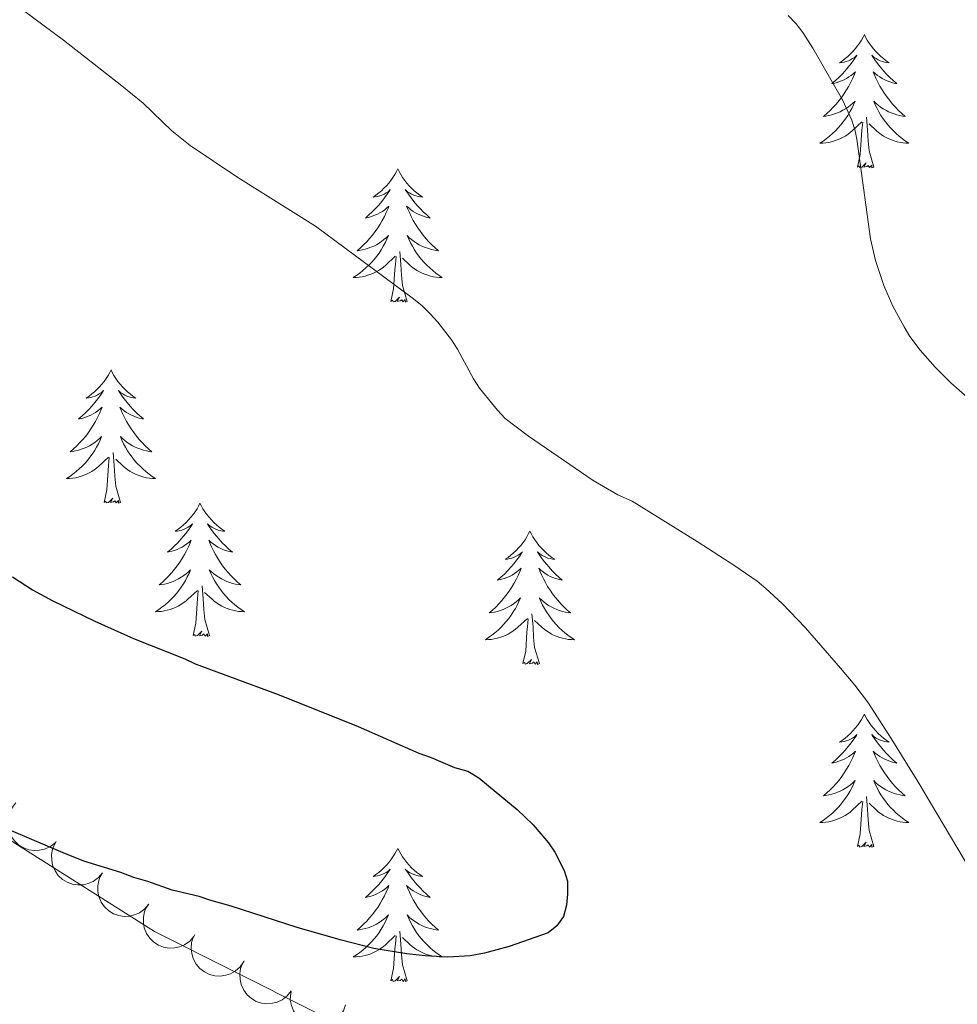
# Model space of a CAD drawing. Units: metres. Extents: x 596967 to 601464, y 691906 to 694939.
# Drawn here: x 598066 to 598149, y 694126 to 694214 of the extents above; entities that cross this region are included whole.
import ezdxf

# ---------------------------------------------------------------- set-up
doc = ezdxf.new("R2010")
doc.units = ezdxf.units.M
doc.header["$MEASUREMENT"] = 0
for name, color, linetype, lineweight in [('Carátula', 7, 'Continuous', 0), ('Elementos auxiliares', 7, 'Continuous', 0), ('Entidades rústicas y varios', 7, 'Continuous', 0), ('Relieve y altimetría', 7, 'Continuous', 0)]:
    doc.layers.add(name, color=color, linetype=linetype, lineweight=lineweight)

msp = doc.modelspace()

# ---------------------------------------------------------------- linework, layer by layer
at = {"layer": 'Carátula', "color": 7, "linetype": 'Continuous', "lineweight": 0}
msp.add_3dface([(597009.293, 691906.316), (601463.837, 691969.71), (601421.574, 694939.42), (596967.03, 694876.026)], dxfattribs=at)
msp.add_3dface([(597009.293, 691906.316), (601463.837, 691969.71), (601421.574, 694939.42), (596967.03, 694876.026)], dxfattribs=at)
at = {"layer": 'Elementos auxiliares', "color": 250, "linetype": 'Continuous', "lineweight": 0}
msp.add_3dface([(597873.25, 692312.7), (597840.94, 694625.86), (601270.25, 694674.68), (601303.72, 692361.52)], dxfattribs=at)
at = {"layer": 'Entidades rústicas y varios', "color": 92, "linetype": 'Continuous', "lineweight": 0, "flags": 128}
for points in [[(598141.093, 694212.815), (598140.982, 694212.596), (598140.827, 694212.321), (598140.659, 694212.055), (598140.477, 694211.798), (598140.283, 694211.55), (598140.076, 694211.312), (598139.857, 694211.086), (598139.627, 694210.87), (598139.387, 694210.667), (598139.136, 694210.476), (598138.876, 694210.298), (598139.075, 694210.321), (598139.278, 694210.359), (598139.477, 694210.414), (598139.672, 694210.483), (598139.861, 694210.568), (598140.042, 694210.667), (598140.216, 694210.779), (598140.421, 694210.97), (598140.38, 694210.905), (598140.15, 694210.56), (598139.907, 694210.224), (598139.651, 694209.898), (598139.383, 694209.582), (598139.103, 694209.277), (598138.811, 694208.983), (598138.508, 694208.7), (598138.195, 694208.429), (598138.319, 694208.452), (598138.565, 694208.51), (598138.807, 694208.583), (598139.043, 694208.671), (598139.274, 694208.774), (598139.497, 694208.892), (598139.713, 694209.023), (598139.92, 694209.168), (598140.117, 694209.325), (598140.304, 694209.495), (598140.216, 694209.273), (598140.06, 694208.912), (598139.889, 694208.558), (598139.704, 694208.211), (598139.504, 694207.871), (598139.292, 694207.54), (598139.065, 694207.218), (598138.826, 694206.906), (598138.575, 694206.603), (598138.311, 694206.311), (598138.036, 694206.03), (598137.749, 694205.76), (598137.452, 694205.502), (598137.648, 694205.527), (598137.915, 694205.574), (598138.178, 694205.637), (598138.437, 694205.716), (598138.692, 694205.81), (598138.94, 694205.918), (598139.181, 694206.041), (598139.415, 694206.179), (598139.64, 694206.329), (598139.856, 694206.493), (598140.062, 694206.669), (598140.257, 694206.857), (598140.116, 694206.53), (598139.961, 694206.209), (598139.792, 694205.895), (598139.609, 694205.59), (598139.412, 694205.293), (598139.202, 694205.005), (598138.979, 694204.727), (598138.744, 694204.459), (598138.498, 694204.201), (598138.24, 694203.956), (598137.971, 694203.722), (598137.692, 694203.5), (598137.403, 694203.291), (598137.113, 694203.1), (598137.378, 694203.109), (598137.641, 694203.134), (598137.903, 694203.175), (598138.162, 694203.232), (598138.417, 694203.304), (598138.667, 694203.391), (598138.911, 694203.494), (598139.149, 694203.61), (598139.379, 694203.741), (598139.601, 694203.886), (598139.814, 694204.044), (598140.017, 694204.214), (598140.865, 694205.013)], [(598141.093, 694212.815), (598141.204, 694212.596), (598141.359, 694212.321), (598141.527, 694212.055), (598141.709, 694211.798), (598141.903, 694211.55), (598142.11, 694211.312), (598142.329, 694211.086), (598142.559, 694210.87), (598142.799, 694210.667), (598143.05, 694210.476), (598143.31, 694210.298), (598143.111, 694210.321), (598142.908, 694210.359), (598142.709, 694210.414), (598142.514, 694210.483), (598142.325, 694210.568), (598142.144, 694210.667), (598141.97, 694210.779), (598141.765, 694210.97), (598141.806, 694210.905), (598142.036, 694210.56), (598142.279, 694210.224), (598142.535, 694209.898), (598142.803, 694209.582), (598143.083, 694209.277), (598143.375, 694208.983), (598143.678, 694208.7), (598143.991, 694208.429), (598143.867, 694208.452), (598143.621, 694208.51), (598143.379, 694208.583), (598143.143, 694208.671), (598142.912, 694208.774), (598142.689, 694208.892), (598142.473, 694209.023), (598142.266, 694209.168), (598142.069, 694209.325), (598141.882, 694209.495), (598141.97, 694209.273), (598142.126, 694208.912), (598142.297, 694208.558), (598142.482, 694208.211), (598142.682, 694207.871), (598142.894, 694207.54), (598143.121, 694207.218), (598143.36, 694206.906), (598143.611, 694206.603), (598143.875, 694206.311), (598144.15, 694206.03), (598144.437, 694205.76), (598144.734, 694205.502), (598144.538, 694205.527), (598144.271, 694205.574), (598144.008, 694205.637), (598143.749, 694205.716), (598143.494, 694205.81), (598143.246, 694205.918), (598143.005, 694206.041), (598142.771, 694206.179), (598142.546, 694206.329), (598142.33, 694206.493), (598142.124, 694206.669), (598141.929, 694206.857), (598142.07, 694206.53), (598142.225, 694206.209), (598142.394, 694205.895), (598142.577, 694205.59), (598142.774, 694205.293), (598142.984, 694205.005), (598143.207, 694204.727), (598143.442, 694204.459), (598143.688, 694204.201), (598143.946, 694203.956), (598144.215, 694203.722), (598144.494, 694203.5), (598144.783, 694203.291), (598145.073, 694203.1), (598144.808, 694203.109), (598144.545, 694203.134), (598144.283, 694203.175), (598144.024, 694203.232), (598143.769, 694203.304), (598143.519, 694203.391), (598143.275, 694203.494), (598143.037, 694203.61), (598142.807, 694203.741), (598142.585, 694203.886), (598142.372, 694204.044), (598142.169, 694204.214), (598141.511, 694204.834)], [(598141.944, 694200.964), (598141.515, 694202.404), (598141.424, 694203.308), (598141.378, 694204.257), (598141.276, 694205.421)], [(598140.474, 694200.964), (598140.719, 694202.082), (598140.832, 694203.824), (598140.88, 694204.257), (598140.943, 694204.98)], [(598099.354, 694200.79), (598099.243, 694200.571), (598099.088, 694200.296), (598098.92, 694200.03), (598098.738, 694199.773), (598098.544, 694199.525), (598098.337, 694199.287), (598098.118, 694199.061), (598097.888, 694198.845), (598097.648, 694198.642), (598097.397, 694198.451), (598097.137, 694198.273), (598097.336, 694198.296), (598097.539, 694198.334), (598097.738, 694198.389), (598097.933, 694198.458), (598098.122, 694198.543), (598098.303, 694198.642), (598098.477, 694198.754), (598098.682, 694198.945), (598098.641, 694198.88), (598098.411, 694198.535), (598098.168, 694198.199), (598097.912, 694197.873), (598097.644, 694197.557), (598097.364, 694197.252), (598097.072, 694196.958), (598096.769, 694196.675), (598096.456, 694196.404), (598096.58, 694196.427), (598096.826, 694196.485), (598097.068, 694196.558), (598097.304, 694196.646), (598097.535, 694196.749), (598097.758, 694196.867), (598097.974, 694196.998), (598098.181, 694197.143), (598098.378, 694197.3), (598098.565, 694197.47), (598098.477, 694197.248), (598098.321, 694196.887), (598098.15, 694196.533), (598097.965, 694196.186), (598097.765, 694195.846), (598097.553, 694195.515), (598097.326, 694195.193), (598097.087, 694194.881), (598096.836, 694194.578), (598096.572, 694194.286), (598096.297, 694194.005), (598096.01, 694193.735), (598095.713, 694193.477), (598095.909, 694193.502), (598096.176, 694193.549), (598096.439, 694193.612), (598096.698, 694193.691), (598096.953, 694193.785), (598097.201, 694193.893), (598097.442, 694194.016), (598097.676, 694194.154), (598097.901, 694194.304), (598098.117, 694194.468), (598098.323, 694194.644), (598098.518, 694194.832), (598098.377, 694194.505), (598098.222, 694194.184), (598098.053, 694193.87), (598097.87, 694193.565), (598097.673, 694193.268), (598097.463, 694192.98), (598097.24, 694192.702), (598097.005, 694192.434), (598096.759, 694192.176), (598096.501, 694191.931), (598096.232, 694191.697), (598095.953, 694191.475), (598095.664, 694191.266), (598095.374, 694191.075), (598095.639, 694191.084), (598095.902, 694191.109), (598096.164, 694191.15), (598096.423, 694191.207), (598096.678, 694191.279), (598096.928, 694191.366), (598097.172, 694191.469), (598097.41, 694191.585), (598097.64, 694191.716), (598097.862, 694191.861), (598098.075, 694192.019), (598098.278, 694192.189), (598099.126, 694192.988)], [(598099.354, 694200.79), (598099.465, 694200.571), (598099.62, 694200.296), (598099.788, 694200.03), (598099.97, 694199.773), (598100.164, 694199.525), (598100.371, 694199.287), (598100.59, 694199.061), (598100.82, 694198.845), (598101.06, 694198.642), (598101.311, 694198.451), (598101.571, 694198.273), (598101.372, 694198.296), (598101.169, 694198.334), (598100.97, 694198.389), (598100.775, 694198.458), (598100.586, 694198.543), (598100.405, 694198.642), (598100.231, 694198.754), (598100.026, 694198.945), (598100.067, 694198.88), (598100.297, 694198.535), (598100.54, 694198.199), (598100.796, 694197.873), (598101.064, 694197.557), (598101.344, 694197.252), (598101.636, 694196.958), (598101.939, 694196.675), (598102.252, 694196.404), (598102.128, 694196.427), (598101.882, 694196.485), (598101.64, 694196.558), (598101.404, 694196.646), (598101.173, 694196.749), (598100.95, 694196.867), (598100.734, 694196.998), (598100.527, 694197.143), (598100.33, 694197.3), (598100.143, 694197.47), (598100.231, 694197.248), (598100.387, 694196.887), (598100.558, 694196.533), (598100.743, 694196.186), (598100.943, 694195.846), (598101.155, 694195.515), (598101.382, 694195.193), (598101.621, 694194.881), (598101.872, 694194.578), (598102.136, 694194.286), (598102.411, 694194.005), (598102.698, 694193.735), (598102.995, 694193.477), (598102.799, 694193.502), (598102.532, 694193.549), (598102.269, 694193.612), (598102.01, 694193.691), (598101.755, 694193.785), (598101.507, 694193.893), (598101.266, 694194.016), (598101.032, 694194.154), (598100.807, 694194.304), (598100.591, 694194.468), (598100.385, 694194.644), (598100.19, 694194.832), (598100.331, 694194.505), (598100.486, 694194.184), (598100.655, 694193.87), (598100.838, 694193.565), (598101.035, 694193.268), (598101.245, 694192.98), (598101.468, 694192.702), (598101.703, 694192.434), (598101.949, 694192.176), (598102.207, 694191.931), (598102.476, 694191.697), (598102.755, 694191.475), (598103.044, 694191.266), (598103.334, 694191.075), (598103.069, 694191.084), (598102.806, 694191.109), (598102.544, 694191.15), (598102.285, 694191.207), (598102.03, 694191.279), (598101.78, 694191.366), (598101.536, 694191.469), (598101.298, 694191.585), (598101.068, 694191.716), (598100.846, 694191.861), (598100.633, 694192.019), (598100.43, 694192.189), (598099.772, 694192.809)], [(598141.944, 694200.964), (598141.77, 694200.896), (598141.751, 694201.135), (598141.561, 694200.913), (598141.44, 694201.116), (598141.319, 694201.008), (598141.049, 694200.954), (598141.245, 694201.347), (598140.86, 694200.967), (598140.672, 694200.913), (598140.631, 694201.075), (598140.474, 694200.964)], [(598098.735, 694188.939), (598098.98, 694190.057), (598099.093, 694191.799), (598099.141, 694192.232), (598099.204, 694192.955)], [(598100.205, 694188.939), (598099.776, 694190.379), (598099.685, 694191.283), (598099.639, 694192.232), (598099.537, 694193.396)], [(598100.205, 694188.939), (598100.031, 694188.871), (598100.012, 694189.11), (598099.822, 694188.888), (598099.701, 694189.091), (598099.58, 694188.983), (598099.31, 694188.929), (598099.506, 694189.322), (598099.121, 694188.942), (598098.933, 694188.888), (598098.892, 694189.05), (598098.735, 694188.939)], [(598073.696, 694182.804), (598073.585, 694182.585), (598073.43, 694182.31), (598073.262, 694182.044), (598073.08, 694181.787), (598072.886, 694181.539), (598072.679, 694181.301), (598072.46, 694181.075), (598072.23, 694180.859), (598071.99, 694180.656), (598071.739, 694180.465), (598071.479, 694180.287), (598071.678, 694180.31), (598071.881, 694180.348), (598072.08, 694180.403), (598072.275, 694180.472), (598072.464, 694180.557), (598072.645, 694180.656), (598072.819, 694180.768), (598073.024, 694180.959), (598072.983, 694180.894), (598072.753, 694180.549), (598072.51, 694180.213), (598072.254, 694179.887), (598071.986, 694179.571), (598071.706, 694179.266), (598071.414, 694178.972), (598071.111, 694178.689), (598070.798, 694178.418), (598070.922, 694178.441), (598071.168, 694178.499), (598071.41, 694178.572), (598071.646, 694178.66), (598071.877, 694178.763), (598072.1, 694178.881), (598072.316, 694179.012), (598072.523, 694179.157), (598072.72, 694179.314), (598072.907, 694179.484), (598072.819, 694179.262), (598072.663, 694178.901), (598072.492, 694178.547), (598072.307, 694178.2), (598072.107, 694177.86), (598071.895, 694177.529), (598071.668, 694177.207), (598071.429, 694176.895), (598071.178, 694176.592), (598070.914, 694176.3), (598070.639, 694176.019), (598070.352, 694175.749), (598070.055, 694175.491), (598070.251, 694175.516), (598070.518, 694175.563), (598070.781, 694175.626), (598071.04, 694175.705), (598071.295, 694175.799), (598071.543, 694175.907), (598071.784, 694176.03), (598072.018, 694176.168), (598072.243, 694176.318), (598072.459, 694176.482), (598072.665, 694176.658), (598072.86, 694176.846), (598072.719, 694176.519), (598072.564, 694176.198), (598072.395, 694175.884), (598072.212, 694175.579), (598072.015, 694175.282), (598071.805, 694174.994), (598071.582, 694174.716), (598071.347, 694174.448), (598071.101, 694174.19), (598070.843, 694173.945), (598070.574, 694173.711), (598070.295, 694173.489), (598070.006, 694173.28), (598069.716, 694173.089), (598069.981, 694173.098), (598070.244, 694173.123), (598070.506, 694173.164), (598070.765, 694173.221), (598071.02, 694173.293), (598071.27, 694173.38), (598071.514, 694173.483), (598071.752, 694173.599), (598071.982, 694173.73), (598072.204, 694173.875), (598072.417, 694174.033), (598072.62, 694174.203), (598073.468, 694175.002)], [(598073.696, 694182.804), (598073.807, 694182.585), (598073.962, 694182.31), (598074.13, 694182.044), (598074.312, 694181.787), (598074.506, 694181.539), (598074.713, 694181.301), (598074.932, 694181.075), (598075.162, 694180.859), (598075.402, 694180.656), (598075.653, 694180.465), (598075.913, 694180.287), (598075.714, 694180.31), (598075.511, 694180.348), (598075.312, 694180.403), (598075.117, 694180.472), (598074.928, 694180.557), (598074.747, 694180.656), (598074.573, 694180.768), (598074.368, 694180.959), (598074.409, 694180.894), (598074.639, 694180.549), (598074.882, 694180.213), (598075.138, 694179.887), (598075.406, 694179.571), (598075.686, 694179.266), (598075.978, 694178.972), (598076.281, 694178.689), (598076.594, 694178.418), (598076.47, 694178.441), (598076.224, 694178.499), (598075.982, 694178.572), (598075.746, 694178.66), (598075.515, 694178.763), (598075.292, 694178.881), (598075.076, 694179.012), (598074.869, 694179.157), (598074.672, 694179.314), (598074.485, 694179.484), (598074.573, 694179.262), (598074.729, 694178.901), (598074.9, 694178.547), (598075.085, 694178.2), (598075.285, 694177.86), (598075.497, 694177.529), (598075.724, 694177.207), (598075.963, 694176.895), (598076.214, 694176.592), (598076.478, 694176.3), (598076.753, 694176.019), (598077.04, 694175.749), (598077.337, 694175.491), (598077.141, 694175.516), (598076.874, 694175.563), (598076.611, 694175.626), (598076.352, 694175.705), (598076.097, 694175.799), (598075.849, 694175.907), (598075.608, 694176.03), (598075.374, 694176.168), (598075.149, 694176.318), (598074.933, 694176.482), (598074.727, 694176.658), (598074.532, 694176.846), (598074.673, 694176.519), (598074.828, 694176.198), (598074.997, 694175.884), (598075.18, 694175.579), (598075.377, 694175.282), (598075.587, 694174.994), (598075.81, 694174.716), (598076.045, 694174.448), (598076.291, 694174.19), (598076.549, 694173.945), (598076.818, 694173.711), (598077.097, 694173.489), (598077.386, 694173.28), (598077.676, 694173.089), (598077.411, 694173.098), (598077.148, 694173.123), (598076.886, 694173.164), (598076.627, 694173.221), (598076.372, 694173.293), (598076.122, 694173.38), (598075.878, 694173.483), (598075.64, 694173.599), (598075.41, 694173.73), (598075.188, 694173.875), (598074.975, 694174.033), (598074.772, 694174.203), (598074.114, 694174.823)], [(598074.547, 694170.953), (598074.118, 694172.393), (598074.027, 694173.297), (598073.981, 694174.246), (598073.879, 694175.41)], [(598073.077, 694170.953), (598073.322, 694172.071), (598073.435, 694173.813), (598073.483, 694174.246), (598073.546, 694174.969)], [(598074.547, 694170.953), (598074.373, 694170.885), (598074.354, 694171.124), (598074.164, 694170.902), (598074.043, 694171.105), (598073.922, 694170.997), (598073.652, 694170.943), (598073.848, 694171.336), (598073.463, 694170.956), (598073.275, 694170.902), (598073.234, 694171.064), (598073.077, 694170.953)], [(598081.656, 694170.885), (598081.545, 694170.666), (598081.39, 694170.391), (598081.222, 694170.125), (598081.04, 694169.868), (598080.846, 694169.62), (598080.639, 694169.382), (598080.42, 694169.156), (598080.19, 694168.94), (598079.95, 694168.737), (598079.699, 694168.546), (598079.439, 694168.368), (598079.638, 694168.391), (598079.841, 694168.429), (598080.04, 694168.484), (598080.235, 694168.553), (598080.424, 694168.638), (598080.605, 694168.737), (598080.779, 694168.849), (598080.984, 694169.04), (598080.943, 694168.975), (598080.713, 694168.63), (598080.47, 694168.294), (598080.214, 694167.968), (598079.946, 694167.652), (598079.666, 694167.347), (598079.374, 694167.053), (598079.071, 694166.77), (598078.758, 694166.499), (598078.882, 694166.522), (598079.128, 694166.58), (598079.37, 694166.653), (598079.606, 694166.741), (598079.837, 694166.844), (598080.06, 694166.962), (598080.276, 694167.093), (598080.483, 694167.238), (598080.68, 694167.395), (598080.867, 694167.565), (598080.779, 694167.343), (598080.623, 694166.982), (598080.452, 694166.628), (598080.267, 694166.281), (598080.067, 694165.941), (598079.855, 694165.61), (598079.628, 694165.288), (598079.389, 694164.976), (598079.138, 694164.673), (598078.874, 694164.381), (598078.599, 694164.1), (598078.312, 694163.83), (598078.015, 694163.572), (598078.211, 694163.597), (598078.478, 694163.644), (598078.741, 694163.707), (598079, 694163.786), (598079.255, 694163.88), (598079.503, 694163.988), (598079.744, 694164.111), (598079.978, 694164.249), (598080.203, 694164.399), (598080.419, 694164.563), (598080.625, 694164.739), (598080.82, 694164.927), (598080.679, 694164.6), (598080.524, 694164.279), (598080.355, 694163.965), (598080.172, 694163.66), (598079.975, 694163.363), (598079.765, 694163.075), (598079.542, 694162.797), (598079.307, 694162.529), (598079.061, 694162.271), (598078.803, 694162.026), (598078.534, 694161.792), (598078.255, 694161.57), (598077.966, 694161.361), (598077.676, 694161.17), (598077.941, 694161.179), (598078.204, 694161.204), (598078.466, 694161.245), (598078.725, 694161.302), (598078.98, 694161.374), (598079.23, 694161.461), (598079.474, 694161.564), (598079.712, 694161.68), (598079.942, 694161.811), (598080.164, 694161.956), (598080.377, 694162.114), (598080.58, 694162.284), (598081.428, 694163.083)], [(598081.656, 694170.885), (598081.767, 694170.666), (598081.922, 694170.391), (598082.09, 694170.125), (598082.272, 694169.868), (598082.466, 694169.62), (598082.673, 694169.382), (598082.892, 694169.156), (598083.122, 694168.94), (598083.362, 694168.737), (598083.613, 694168.546), (598083.873, 694168.368), (598083.674, 694168.391), (598083.471, 694168.429), (598083.272, 694168.484), (598083.077, 694168.553), (598082.888, 694168.638), (598082.707, 694168.737), (598082.533, 694168.849), (598082.328, 694169.04), (598082.369, 694168.975), (598082.599, 694168.63), (598082.842, 694168.294), (598083.098, 694167.968), (598083.366, 694167.652), (598083.646, 694167.347), (598083.938, 694167.053), (598084.241, 694166.77), (598084.554, 694166.499), (598084.43, 694166.522), (598084.184, 694166.58), (598083.942, 694166.653), (598083.706, 694166.741), (598083.475, 694166.844), (598083.252, 694166.962), (598083.036, 694167.093), (598082.829, 694167.238), (598082.632, 694167.395), (598082.445, 694167.565), (598082.533, 694167.343), (598082.689, 694166.982), (598082.86, 694166.628), (598083.045, 694166.281), (598083.245, 694165.941), (598083.457, 694165.61), (598083.684, 694165.288), (598083.923, 694164.976), (598084.174, 694164.673), (598084.438, 694164.381), (598084.713, 694164.1), (598085, 694163.83), (598085.297, 694163.572), (598085.101, 694163.597), (598084.834, 694163.644), (598084.571, 694163.707), (598084.312, 694163.786), (598084.057, 694163.88), (598083.809, 694163.988), (598083.568, 694164.111), (598083.334, 694164.249), (598083.109, 694164.399), (598082.893, 694164.563), (598082.687, 694164.739), (598082.492, 694164.927), (598082.633, 694164.6), (598082.788, 694164.279), (598082.957, 694163.965), (598083.14, 694163.66), (598083.337, 694163.363), (598083.547, 694163.075), (598083.77, 694162.797), (598084.005, 694162.529), (598084.251, 694162.271), (598084.509, 694162.026), (598084.778, 694161.792), (598085.057, 694161.57), (598085.346, 694161.361), (598085.636, 694161.17), (598085.371, 694161.179), (598085.108, 694161.204), (598084.846, 694161.245), (598084.587, 694161.302), (598084.332, 694161.374), (598084.082, 694161.461), (598083.838, 694161.564), (598083.6, 694161.68), (598083.37, 694161.811), (598083.148, 694161.956), (598082.935, 694162.114), (598082.732, 694162.284), (598082.074, 694162.904)], [(598111.171, 694168.377), (598111.06, 694168.158), (598110.905, 694167.883), (598110.737, 694167.617), (598110.555, 694167.36), (598110.361, 694167.112), (598110.154, 694166.874), (598109.935, 694166.648), (598109.705, 694166.432), (598109.465, 694166.229), (598109.214, 694166.038), (598108.954, 694165.86), (598109.153, 694165.883), (598109.356, 694165.921), (598109.555, 694165.976), (598109.75, 694166.045), (598109.939, 694166.13), (598110.12, 694166.229), (598110.294, 694166.341), (598110.499, 694166.532), (598110.458, 694166.467), (598110.228, 694166.122), (598109.985, 694165.786), (598109.729, 694165.46), (598109.461, 694165.144), (598109.181, 694164.839), (598108.889, 694164.545), (598108.586, 694164.262), (598108.273, 694163.991), (598108.397, 694164.014), (598108.643, 694164.072), (598108.885, 694164.145), (598109.121, 694164.233), (598109.352, 694164.336), (598109.575, 694164.454), (598109.791, 694164.585), (598109.998, 694164.73), (598110.195, 694164.887), (598110.382, 694165.057), (598110.294, 694164.835), (598110.138, 694164.474), (598109.967, 694164.12), (598109.782, 694163.773), (598109.582, 694163.433), (598109.37, 694163.102), (598109.143, 694162.78), (598108.904, 694162.468), (598108.653, 694162.165), (598108.389, 694161.873), (598108.114, 694161.592), (598107.827, 694161.322), (598107.53, 694161.064), (598107.726, 694161.089), (598107.993, 694161.136), (598108.256, 694161.199), (598108.515, 694161.278), (598108.77, 694161.372), (598109.018, 694161.48), (598109.259, 694161.603), (598109.493, 694161.741), (598109.718, 694161.891), (598109.934, 694162.055), (598110.14, 694162.231), (598110.335, 694162.419), (598110.194, 694162.092), (598110.039, 694161.771), (598109.87, 694161.457), (598109.687, 694161.152), (598109.49, 694160.855), (598109.28, 694160.567), (598109.057, 694160.289), (598108.822, 694160.021), (598108.576, 694159.763), (598108.318, 694159.518), (598108.049, 694159.284), (598107.77, 694159.062), (598107.481, 694158.853), (598107.191, 694158.662), (598107.456, 694158.671), (598107.719, 694158.696), (598107.981, 694158.737), (598108.24, 694158.794), (598108.495, 694158.866), (598108.745, 694158.953), (598108.989, 694159.056), (598109.227, 694159.172), (598109.457, 694159.303), (598109.679, 694159.448), (598109.892, 694159.606), (598110.095, 694159.776), (598110.943, 694160.575)], [(598111.171, 694168.377), (598111.282, 694168.158), (598111.437, 694167.883), (598111.605, 694167.617), (598111.787, 694167.36), (598111.981, 694167.112), (598112.188, 694166.874), (598112.407, 694166.648), (598112.637, 694166.432), (598112.877, 694166.229), (598113.128, 694166.038), (598113.388, 694165.86), (598113.189, 694165.883), (598112.986, 694165.921), (598112.787, 694165.976), (598112.592, 694166.045), (598112.403, 694166.13), (598112.222, 694166.229), (598112.048, 694166.341), (598111.843, 694166.532), (598111.884, 694166.467), (598112.114, 694166.122), (598112.357, 694165.786), (598112.613, 694165.46), (598112.881, 694165.144), (598113.161, 694164.839), (598113.453, 694164.545), (598113.756, 694164.262), (598114.069, 694163.991), (598113.945, 694164.014), (598113.699, 694164.072), (598113.457, 694164.145), (598113.221, 694164.233), (598112.99, 694164.336), (598112.767, 694164.454), (598112.551, 694164.585), (598112.344, 694164.73), (598112.147, 694164.887), (598111.96, 694165.057), (598112.048, 694164.835), (598112.204, 694164.474), (598112.375, 694164.12), (598112.56, 694163.773), (598112.76, 694163.433), (598112.972, 694163.102), (598113.199, 694162.78), (598113.438, 694162.468), (598113.689, 694162.165), (598113.953, 694161.873), (598114.228, 694161.592), (598114.515, 694161.322), (598114.812, 694161.064), (598114.616, 694161.089), (598114.349, 694161.136), (598114.086, 694161.199), (598113.827, 694161.278), (598113.572, 694161.372), (598113.324, 694161.48), (598113.083, 694161.603), (598112.849, 694161.741), (598112.624, 694161.891), (598112.408, 694162.055), (598112.202, 694162.231), (598112.007, 694162.419), (598112.148, 694162.092), (598112.303, 694161.771), (598112.472, 694161.457), (598112.655, 694161.152), (598112.852, 694160.855), (598113.062, 694160.567), (598113.285, 694160.289), (598113.52, 694160.021), (598113.766, 694159.763), (598114.024, 694159.518), (598114.293, 694159.284), (598114.572, 694159.062), (598114.861, 694158.853), (598115.151, 694158.662), (598114.886, 694158.671), (598114.623, 694158.696), (598114.361, 694158.737), (598114.102, 694158.794), (598113.847, 694158.866), (598113.597, 694158.953), (598113.353, 694159.056), (598113.115, 694159.172), (598112.885, 694159.303), (598112.663, 694159.448), (598112.45, 694159.606), (598112.247, 694159.776), (598111.589, 694160.396)], [(598081.037, 694159.034), (598081.282, 694160.152), (598081.395, 694161.894), (598081.443, 694162.327), (598081.506, 694163.05)], [(598082.507, 694159.034), (598082.078, 694160.474), (598081.987, 694161.378), (598081.941, 694162.327), (598081.839, 694163.491)], [(598110.552, 694156.526), (598110.797, 694157.644), (598110.91, 694159.386), (598110.958, 694159.819), (598111.021, 694160.542)], [(598112.022, 694156.526), (598111.593, 694157.966), (598111.502, 694158.87), (598111.456, 694159.819), (598111.354, 694160.983)], [(598082.507, 694159.034), (598082.333, 694158.966), (598082.314, 694159.205), (598082.124, 694158.983), (598082.003, 694159.186), (598081.882, 694159.078), (598081.612, 694159.024), (598081.808, 694159.417), (598081.423, 694159.037), (598081.235, 694158.983), (598081.194, 694159.145), (598081.037, 694159.034)], [(598112.022, 694156.526), (598111.848, 694156.458), (598111.829, 694156.697), (598111.639, 694156.475), (598111.518, 694156.678), (598111.397, 694156.57), (598111.127, 694156.516), (598111.323, 694156.909), (598110.938, 694156.529), (598110.75, 694156.475), (598110.709, 694156.637), (598110.552, 694156.526)], [(598141.093, 694152.017), (598140.982, 694151.798), (598140.827, 694151.523), (598140.659, 694151.257), (598140.477, 694151), (598140.283, 694150.752), (598140.076, 694150.514), (598139.857, 694150.288), (598139.627, 694150.072), (598139.387, 694149.869), (598139.136, 694149.678), (598138.876, 694149.5), (598139.075, 694149.523), (598139.278, 694149.561), (598139.477, 694149.616), (598139.672, 694149.685), (598139.861, 694149.77), (598140.042, 694149.869), (598140.216, 694149.981), (598140.421, 694150.172), (598140.38, 694150.107), (598140.15, 694149.762), (598139.907, 694149.426), (598139.651, 694149.1), (598139.383, 694148.784), (598139.103, 694148.479), (598138.811, 694148.185), (598138.508, 694147.902), (598138.195, 694147.631), (598138.319, 694147.654), (598138.565, 694147.712), (598138.807, 694147.785), (598139.043, 694147.873), (598139.274, 694147.976), (598139.497, 694148.094), (598139.713, 694148.225), (598139.92, 694148.37), (598140.117, 694148.527), (598140.304, 694148.697), (598140.216, 694148.475), (598140.06, 694148.114), (598139.889, 694147.76), (598139.704, 694147.413), (598139.504, 694147.073), (598139.292, 694146.742), (598139.065, 694146.42), (598138.826, 694146.108), (598138.575, 694145.805), (598138.311, 694145.513), (598138.036, 694145.232), (598137.749, 694144.962), (598137.452, 694144.704), (598137.648, 694144.729), (598137.915, 694144.776), (598138.178, 694144.839), (598138.437, 694144.918), (598138.692, 694145.012), (598138.94, 694145.12), (598139.181, 694145.243), (598139.415, 694145.381), (598139.64, 694145.531), (598139.856, 694145.695), (598140.062, 694145.871), (598140.257, 694146.059), (598140.116, 694145.732), (598139.961, 694145.411), (598139.792, 694145.097), (598139.609, 694144.792), (598139.412, 694144.495), (598139.202, 694144.207), (598138.979, 694143.929), (598138.744, 694143.661), (598138.498, 694143.403), (598138.24, 694143.158), (598137.971, 694142.924), (598137.692, 694142.702), (598137.403, 694142.493), (598137.113, 694142.302), (598137.378, 694142.311), (598137.641, 694142.336), (598137.903, 694142.377), (598138.162, 694142.434), (598138.417, 694142.506), (598138.667, 694142.593), (598138.911, 694142.696), (598139.149, 694142.812), (598139.379, 694142.943), (598139.601, 694143.088), (598139.814, 694143.246), (598140.017, 694143.416), (598140.865, 694144.215)], [(598141.093, 694152.017), (598141.204, 694151.798), (598141.359, 694151.523), (598141.527, 694151.257), (598141.709, 694151), (598141.903, 694150.752), (598142.11, 694150.514), (598142.329, 694150.288), (598142.559, 694150.072), (598142.799, 694149.869), (598143.05, 694149.678), (598143.31, 694149.5), (598143.111, 694149.523), (598142.908, 694149.561), (598142.709, 694149.616), (598142.514, 694149.685), (598142.325, 694149.77), (598142.144, 694149.869), (598141.97, 694149.981), (598141.765, 694150.172), (598141.806, 694150.107), (598142.036, 694149.762), (598142.279, 694149.426), (598142.535, 694149.1), (598142.803, 694148.784), (598143.083, 694148.479), (598143.375, 694148.185), (598143.678, 694147.902), (598143.991, 694147.631), (598143.867, 694147.654), (598143.621, 694147.712), (598143.379, 694147.785), (598143.143, 694147.873), (598142.912, 694147.976), (598142.689, 694148.094), (598142.473, 694148.225), (598142.266, 694148.37), (598142.069, 694148.527), (598141.882, 694148.697), (598141.97, 694148.475), (598142.126, 694148.114), (598142.297, 694147.76), (598142.482, 694147.413), (598142.682, 694147.073), (598142.894, 694146.742), (598143.121, 694146.42), (598143.36, 694146.108), (598143.611, 694145.805), (598143.875, 694145.513), (598144.15, 694145.232), (598144.437, 694144.962), (598144.734, 694144.704), (598144.538, 694144.729), (598144.271, 694144.776), (598144.008, 694144.839), (598143.749, 694144.918), (598143.494, 694145.012), (598143.246, 694145.12), (598143.005, 694145.243), (598142.771, 694145.381), (598142.546, 694145.531), (598142.33, 694145.695), (598142.124, 694145.871), (598141.929, 694146.059), (598142.07, 694145.732), (598142.225, 694145.411), (598142.394, 694145.097), (598142.577, 694144.792), (598142.774, 694144.495), (598142.984, 694144.207), (598143.207, 694143.929), (598143.442, 694143.661), (598143.688, 694143.403), (598143.946, 694143.158), (598144.215, 694142.924), (598144.494, 694142.702), (598144.783, 694142.493), (598145.073, 694142.302), (598144.808, 694142.311), (598144.545, 694142.336), (598144.283, 694142.377), (598144.024, 694142.434), (598143.769, 694142.506), (598143.519, 694142.593), (598143.275, 694142.696), (598143.037, 694142.812), (598142.807, 694142.943), (598142.585, 694143.088), (598142.372, 694143.246), (598142.169, 694143.416), (598141.511, 694144.036)], [(598141.944, 694140.166), (598141.515, 694141.606), (598141.424, 694142.51), (598141.378, 694143.459), (598141.276, 694144.623)], [(598140.474, 694140.166), (598140.719, 694141.284), (598140.832, 694143.026), (598140.88, 694143.459), (598140.943, 694144.182)], [(598099.354, 694139.992), (598099.243, 694139.773), (598099.088, 694139.498), (598098.92, 694139.232), (598098.738, 694138.975), (598098.544, 694138.727), (598098.337, 694138.489), (598098.118, 694138.263), (598097.888, 694138.047), (598097.648, 694137.844), (598097.397, 694137.653), (598097.137, 694137.475), (598097.336, 694137.498), (598097.539, 694137.536), (598097.738, 694137.591), (598097.933, 694137.66), (598098.122, 694137.745), (598098.303, 694137.844), (598098.477, 694137.956), (598098.682, 694138.147), (598098.641, 694138.082), (598098.411, 694137.737), (598098.168, 694137.401), (598097.912, 694137.075), (598097.644, 694136.759), (598097.364, 694136.454), (598097.072, 694136.16), (598096.769, 694135.877), (598096.456, 694135.606), (598096.58, 694135.629), (598096.826, 694135.687), (598097.068, 694135.76), (598097.304, 694135.848), (598097.535, 694135.951), (598097.758, 694136.069), (598097.974, 694136.2), (598098.181, 694136.345), (598098.378, 694136.502), (598098.565, 694136.672), (598098.477, 694136.45), (598098.321, 694136.089), (598098.15, 694135.735), (598097.965, 694135.388), (598097.765, 694135.048), (598097.553, 694134.717), (598097.326, 694134.395), (598097.087, 694134.083), (598096.836, 694133.78), (598096.572, 694133.488), (598096.297, 694133.207), (598096.01, 694132.937), (598095.713, 694132.679), (598095.909, 694132.704), (598096.176, 694132.751), (598096.439, 694132.814), (598096.698, 694132.893), (598096.953, 694132.987), (598097.201, 694133.095), (598097.442, 694133.218), (598097.676, 694133.356), (598097.901, 694133.506), (598098.117, 694133.67), (598098.323, 694133.846), (598098.518, 694134.034), (598098.377, 694133.707), (598098.222, 694133.386), (598098.053, 694133.072), (598097.87, 694132.767), (598097.673, 694132.47), (598097.463, 694132.182), (598097.24, 694131.904), (598097.005, 694131.636), (598096.759, 694131.378), (598096.501, 694131.133), (598096.232, 694130.899), (598095.953, 694130.677), (598095.664, 694130.468), (598095.374, 694130.277), (598095.639, 694130.286), (598095.902, 694130.311), (598096.164, 694130.352), (598096.423, 694130.409), (598096.678, 694130.481), (598096.928, 694130.568), (598097.172, 694130.671), (598097.41, 694130.787), (598097.64, 694130.918), (598097.862, 694131.063), (598098.075, 694131.221), (598098.278, 694131.391), (598099.126, 694132.19)], [(598099.354, 694139.992), (598099.465, 694139.773), (598099.62, 694139.498), (598099.788, 694139.232), (598099.97, 694138.975), (598100.164, 694138.727), (598100.371, 694138.489), (598100.59, 694138.263), (598100.82, 694138.047), (598101.06, 694137.844), (598101.311, 694137.653), (598101.571, 694137.475), (598101.372, 694137.498), (598101.169, 694137.536), (598100.97, 694137.591), (598100.775, 694137.66), (598100.586, 694137.745), (598100.405, 694137.844), (598100.231, 694137.956), (598100.026, 694138.147), (598100.067, 694138.082), (598100.297, 694137.737), (598100.54, 694137.401), (598100.796, 694137.075), (598101.064, 694136.759), (598101.344, 694136.454), (598101.636, 694136.16), (598101.939, 694135.877), (598102.252, 694135.606), (598102.128, 694135.629), (598101.882, 694135.687), (598101.64, 694135.76), (598101.404, 694135.848), (598101.173, 694135.951), (598100.95, 694136.069), (598100.734, 694136.2), (598100.527, 694136.345), (598100.33, 694136.502), (598100.143, 694136.672), (598100.231, 694136.45), (598100.387, 694136.089), (598100.558, 694135.735), (598100.743, 694135.388), (598100.943, 694135.048), (598101.155, 694134.717), (598101.382, 694134.395), (598101.621, 694134.083), (598101.872, 694133.78), (598102.136, 694133.488), (598102.411, 694133.207), (598102.698, 694132.937), (598102.995, 694132.679), (598102.799, 694132.704), (598102.532, 694132.751), (598102.269, 694132.814), (598102.01, 694132.893), (598101.755, 694132.987), (598101.507, 694133.095), (598101.266, 694133.218), (598101.032, 694133.356), (598100.807, 694133.506), (598100.591, 694133.67), (598100.385, 694133.846), (598100.19, 694134.034), (598100.331, 694133.707), (598100.486, 694133.386), (598100.655, 694133.072), (598100.838, 694132.767), (598101.035, 694132.47), (598101.245, 694132.182), (598101.468, 694131.904), (598101.703, 694131.636), (598101.949, 694131.378), (598102.207, 694131.133), (598102.476, 694130.899), (598102.755, 694130.677), (598103.044, 694130.468), (598103.334, 694130.277), (598103.069, 694130.286), (598102.806, 694130.311), (598102.544, 694130.352), (598102.285, 694130.409), (598102.03, 694130.481), (598101.78, 694130.568), (598101.536, 694130.671), (598101.298, 694130.787), (598101.068, 694130.918), (598100.846, 694131.063), (598100.633, 694131.221), (598100.43, 694131.391), (598099.772, 694132.011)], [(598141.944, 694140.166), (598141.77, 694140.098), (598141.751, 694140.337), (598141.561, 694140.115), (598141.44, 694140.318), (598141.319, 694140.21), (598141.049, 694140.156), (598141.245, 694140.549), (598140.86, 694140.169), (598140.672, 694140.115), (598140.631, 694140.277), (598140.474, 694140.166)], [(598098.735, 694128.141), (598098.98, 694129.259), (598099.093, 694131.001), (598099.141, 694131.434), (598099.204, 694132.157)], [(598100.205, 694128.141), (598099.776, 694129.581), (598099.685, 694130.485), (598099.639, 694131.434), (598099.537, 694132.598)], [(598100.205, 694128.141), (598100.031, 694128.073), (598100.012, 694128.312), (598099.822, 694128.09), (598099.701, 694128.293), (598099.58, 694128.185), (598099.31, 694128.131), (598099.506, 694128.524), (598099.121, 694128.144), (598098.933, 694128.09), (598098.892, 694128.252), (598098.735, 694128.141)]]:
    msp.add_lwpolyline(points, dxfattribs=at)
for points, elevation in [([(598068.722, 694140.527), (598068.285, 694140.174), (598067.753, 694139.928), (598067.284, 694139.819), (598066.838, 694139.806), (598066.35, 694139.871), (598065.885, 694140.033), (598065.463, 694140.283), (598065.095, 694140.625), (598064.792, 694141.032), (598064.581, 694141.494), (598064.466, 694142.033), (598064.468, 694142.506), (598064.551, 694142.994), (598064.719, 694143.456), (598064.928, 694143.776), (598065.188, 694144.064)], 428.119), ([(598072.938, 694137.809), (598072.575, 694137.38), (598072.099, 694137.038), (598071.659, 694136.842), (598071.223, 694136.746), (598070.731, 694136.718), (598070.245, 694136.79), (598069.783, 694136.956), (598069.357, 694137.223), (598068.983, 694137.565), (598068.689, 694137.979), (598068.474, 694138.487), (598068.388, 694138.951), (598068.377, 694139.446), (598068.455, 694139.932), (598068.6, 694140.285), (598068.801, 694140.617)], 428.119), ([(598077.075, 694135.001), (598076.712, 694134.572), (598076.236, 694134.23), (598075.796, 694134.034), (598075.36, 694133.938), (598074.868, 694133.91), (598074.382, 694133.982), (598073.92, 694134.148), (598073.494, 694134.414), (598073.12, 694134.757), (598072.826, 694135.171), (598072.611, 694135.679), (598072.525, 694136.143), (598072.514, 694136.638), (598072.592, 694137.124), (598072.737, 694137.477), (598072.938, 694137.809)], 428.119), ([(598081.119, 694132.114), (598080.747, 694131.693), (598080.264, 694131.362), (598079.819, 694131.176), (598079.382, 694131.089), (598078.889, 694131.072), (598078.404, 694131.154), (598077.946, 694131.33), (598077.526, 694131.606), (598077.16, 694131.957), (598076.875, 694132.377), (598076.671, 694132.889), (598076.595, 694133.356), (598076.595, 694133.851), (598076.684, 694134.335), (598076.836, 694134.685), (598077.045, 694135.012)], 427.686), ([(598085.568, 694129.857), (598085.246, 694129.397), (598084.802, 694129.014), (598084.381, 694128.779), (598083.957, 694128.644), (598083.469, 694128.571), (598082.978, 694128.599), (598082.503, 694128.722), (598082.055, 694128.95), (598081.651, 694129.257), (598081.321, 694129.642), (598081.061, 694130.129), (598080.933, 694130.584), (598080.878, 694131.076), (598080.912, 694131.567), (598081.024, 694131.931), (598081.195, 694132.28)], 427.189), ([(598089.82, 694127.237), (598089.468, 694126.798), (598089.001, 694126.444), (598088.566, 694126.237), (598088.134, 694126.13), (598087.642, 694126.089), (598087.154, 694126.148), (598086.688, 694126.302), (598086.255, 694126.558), (598085.872, 694126.891), (598085.568, 694127.296), (598085.34, 694127.798), (598085.241, 694128.261), (598085.218, 694128.755), (598085.284, 694129.243), (598085.419, 694129.599), (598085.612, 694129.937)], 427.066), ([(598094.675, 694125.991), (598094.486, 694125.462), (598094.16, 694124.975), (598093.815, 694124.637), (598093.442, 694124.395), (598092.99, 694124.196), (598092.509, 694124.093), (598092.018, 694124.087), (598091.526, 694124.188), (598091.056, 694124.378), (598090.636, 694124.662), (598090.257, 694125.063), (598090.013, 694125.468), (598089.83, 694125.927), (598089.733, 694126.41), (598089.745, 694126.791), (598089.817, 694127.173)], 427.066)]:
    msp.add_lwpolyline(points, dxfattribs=dict(at, elevation=elevation))
at = {"layer": 'Entidades rústicas y varios', "color": 92, "linetype": 'Continuous', "lineweight": 0}
msp.add_polyline3d([(597847.108, 694184.207, 429.816), (597850.516, 694185.384, 429.682), (597872.27, 694198.972, 428.208), (597892.341, 694212.753, 427.787), (597905.595, 694220.903, 426.84), (597911.508, 694222.083, 426.524), (597919.425, 694222.139, 426.313), (597926.56, 694220.438, 426.208), (597937.108, 694215.909, 425.997), (597948.864, 694207.488, 426.208), (597957.335, 694199.03, 427.682), (597963.608, 694190.014, 427.787), (597968.814, 694182.95, 427.682), (597973.821, 694179.679, 427.576), (597987.742, 694175.439, 427.155), (598015.837, 694167.04, 426.945), (598032.906, 694159.134, 426.524), (598049.209, 694150.649, 425.892), (598065.318, 694140.314, 424.734), (598077.589, 694132.56, 424.103), (598091.889, 694125.367, 423.26), (598118.618, 694113.856, 420.632), (598132.046, 694106.376, 419.787)], dxfattribs=at)
at = {"layer": 'Relieve y altimetría', "color": 30, "linetype": 'Continuous', "lineweight": 0, "flags": 128}
for points, elevation in [([(598065.865, 694214.96), (598069.446, 694212.331), (598074.661, 694208.237), (598076.56, 694206.674), (598079.125, 694204.203), (598080.766, 694202.906), (598085.037, 694200.037), (598091.985, 694195.676), (598100.772, 694189.174), (598101.543, 694188.541), (598102.258, 694187.841), (598102.925, 694187.089), (598104.159, 694185.497), (598104.708, 694184.657), (598106.136, 694182.012), (598106.672, 694181.172), (598108.286, 694179.201), (598108.957, 694178.457), (598111.041, 694176.87), (598116.84, 694172.911), (598119.049, 694171.639), (598120.314, 694171.059), (598126.143, 694167.451), (598129.506, 694165.291), (598131.507, 694163.894), (598132.283, 694163.264), (598133.753, 694161.912), (598135.815, 694159.718), (598138.962, 694156.126), (598140.248, 694154.593), (598141.451, 694153), (598143.497, 694149.841), (598145.884, 694145.987), (598151.721, 694136.149)], 420), ([(598134.283, 694214.517), (598134.983, 694213.787), (598135.595, 694212.995), (598136.488, 694211.588), (598139.125, 694206.981), (598139.966, 694205.151), (598140.262, 694204.193), (598140.41, 694203.459), (598141.646, 694194.554), (598142.082, 694192.606), (598142.851, 694190.358), (598143.655, 694188.527), (598144.648, 694186.664), (598145.173, 694185.815), (598146.084, 694184.578), (598147.424, 694183.067), (598148.844, 694181.658), (598150.335, 694180.333)], 415)]:
    msp.add_lwpolyline(points, dxfattribs=dict(at, elevation=elevation))
at = {"layer": 'Relieve y altimetría', "color": 30, "linetype": 'Continuous', "lineweight": 30, "elevation": 425, "flags": 128}
msp.add_lwpolyline([(598064.88, 694164.286), (598066.674, 694163.116), (598068.444, 694162.183), (598072.257, 694160.339), (598075.709, 694158.776), (598080.315, 694156.943), (598081.218, 694156.514), (598088.735, 694153.724), (598095.817, 694150.89), (598101.247, 694148.512), (598102.34, 694148.123), (598104.439, 694147.228), (598105.608, 694146.899), (598106.61, 694146.294), (598110.023, 694143.467), (598111.467, 694142.094), (598112.844, 694140.48), (598113.414, 694139.655), (598114.241, 694138.017), (598114.546, 694137.06), (598114.548, 694135.906), (598114.449, 694134.898), (598114.183, 694133.89), (598113.581, 694133.058), (598112.797, 694132.423), (598109.321, 694131.199), (598107.107, 694130.612), (598105.822, 694130.367), (598103.817, 694130.268), (598101.806, 694130.389), (598100.17, 694130.564), (598097.205, 694131.029), (598094.184, 694131.801), (598090.347, 694132.912), (598084.46, 694134.825), (598082.535, 694135.349), (598081.592, 694135.685), (598079.179, 694136.24), (598077.001, 694137.029), (598075.742, 694137.383), (598074.569, 694137.821), (598071.276, 694138.855), (598069.407, 694139.585), (598064.782, 694141.553)], dxfattribs=at)

doc.saveas('drawing.dxf')
